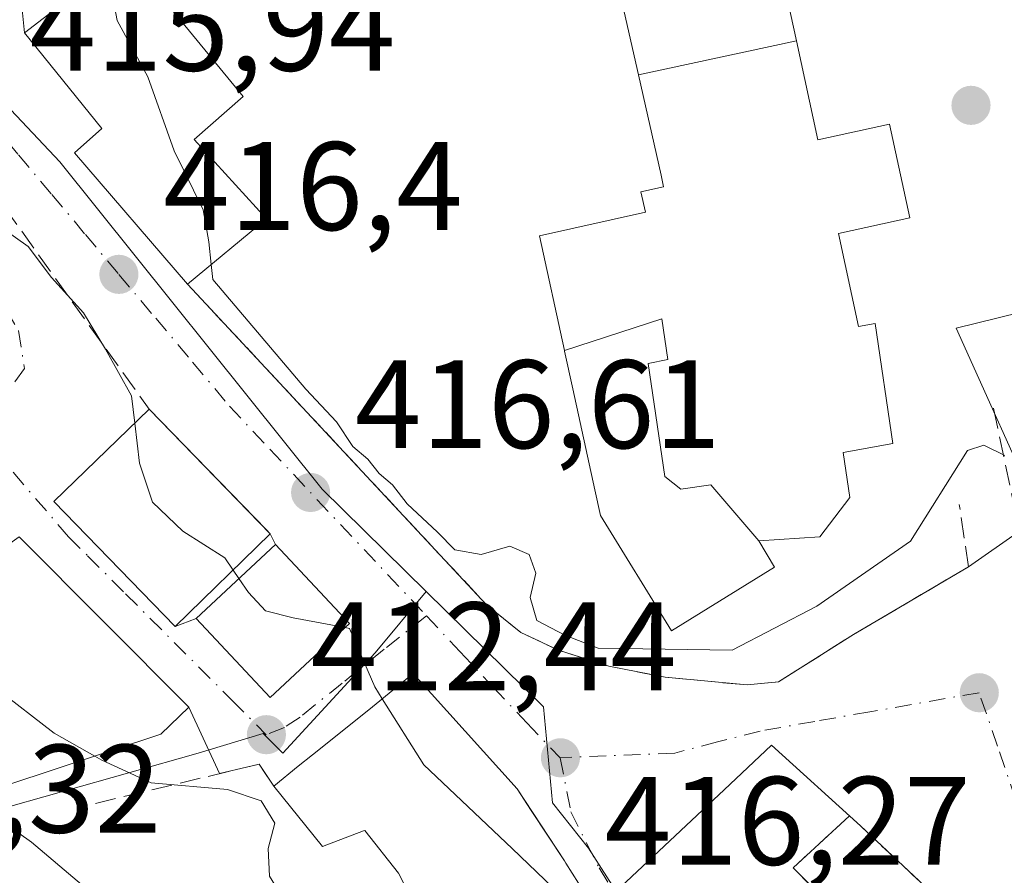
# Model space of a CAD drawing. Units: metres. Extents: x 584016 to 587486, y 4691925 to 4694280.
# Drawn here: x 584127 to 584205, y 4693970 to 4694038 of the extents above; entities that cross this region are included whole.
import ezdxf

# ---------------------------------------------------------------- set-up
doc = ezdxf.new("R2010")
doc.units = ezdxf.units.M
doc.header["$MEASUREMENT"] = 0
doc.linetypes.add('DGN Style 3', pattern=[2.307223458686699, 1.648016756204785, -0.6592067024819142])
doc.linetypes.add('DGN Style 4', pattern=[2.6384748266838614, 1.318413404963828, -0.6592067024819142, 0.001648016756204785, -0.6592067024819142])
for name, color, linetype, lineweight in [('Curva de nivel normal', 30, 'Continuous', 0), ('Edificación Cxs', 1, 'Continuous', 13), ('Edificación religiosa Cxs', 192, 'Continuous', 13), ('Instalación de servicios públicos', 91, 'DGN Style 3', 0), ('Instalación de servicios públicos CxS', 91, 'Continuous', 0), ('Instalación sanitaria CxS', 9, 'Continuous', 0), ('Matorral CxS', 135, 'Continuous', 0), ('Núcleo urbano CxS', 7, 'Continuous', 0), ('Obra de contención lineal', 1, 'DGN Style 3', 13), ('Punto de cota en terreno', 7, 'Continuous', 0), ('Rótulo de punto de cota en terreno', 7, 'Continuous', 0), ('Vía urbana Cxs', 4, 'Continuous', 0), ('Vía urbana eje', 4, 'DGN Style 4', 0)]:
    doc.layers.add(name, color=color, linetype=linetype, lineweight=lineweight)
doc.styles.add('Style-Arial', font='txt')

# ---------------------------------------------------------------- blocks, each defined once
blk = doc.blocks.new('5PATER')
at = {"layer": 'Matorral CxS', "linetype": 'Continuous', "lineweight": 0}
h = blk.add_hatch(color=51, dxfattribs=at)
edge = h.paths.add_edge_path()
edge.add_ellipse((0, 0), major_axis=(-0.1095731443231308, -0.1110710700762829), ratio=0.9994222409660322, start_angle=0, end_angle=360)
blk = doc.blocks.new('*U36')
at = {"layer": 'Vía urbana Cxs', "color": 4, "linetype": 'Continuous', "lineweight": 0}
for points in [[(584126.8631999996, 4694040.2981, 417.9103000000032), (584127.1501000002, 4694037.350099999, 418.5528999999952), (584133.3201000001, 4694029.7301, 421.9704999999958), (584131.1401000004, 4694027.8101, 419.135500000004), (584140.1401000004, 4694017.350099999, 419.8125), (584163.9401000004, 4693991.8301, 419.7262999999948), (584166.6901000004, 4693989.600099999, 419.4421000000002), (584169.6901000004, 4693988.190099999, 419.6206999999995), (584173.7100999998, 4693986.920100001, 420.813599999994), (584178.1901000004, 4693986.030099999, 422.6594000000041), (584184.7200999996, 4693985.420100001, 422.3861000000034), (584187.2100999998, 4693985.670100001, 420.8635000000068), (584193.1901000004, 4693989.4301, 419.5084999999963), (584202.3501000004, 4693994.8301, 419.5773999999947), (584206.4200999998, 4693997.6601, 420.5497999999934), (584209.3701, 4693999.300100001, 423.1395000000048), (584212.7021000005, 4693991.1645, 422.1723999999958), (584222.5500999996, 4693967.120100001, 424.3601999999955)], [(584122.1901000004, 4693976.800100001, 411.2831000000006), (584127.7231000002, 4693972.895400001, 407.9057999999932), (584135.6901000004, 4693966.1501, 408.2997000000032)], [(584174.8132999997, 4693964.0645, 419.4608000000007), (584170.2701000003, 4693971.2401, 419.0620000000054), (584170.1649000002, 4693971.4001, 419.1257000000041), (584167.5219999999, 4693975.419199999, 420.8846999999951), (584166.3901000004, 4693977.140100001, 421.6248999999953), (584158.1201, 4693986.3301, 420.6619000000064), (584154.5900999998, 4693983.440099999, 421.2066999999952), (584150.0976999998, 4693979.849300001, 418.7737999999954), (584148.9600999998, 4693978.940099999, 417.5898000000016), (584147.0100999996, 4693977.370100001, 415.3476999999984), (584145.8470999999, 4693979.113100001, 414.693299999999), (584142.6948999995, 4693978.3566, 412.5445999999938), (584140.2600999996, 4693983.640100001, 416.0975999999937), (584126.7401000002, 4693997.210100001, 415.9187999999995)], [(584204.8201000001, 4693963.8101, 422.9450999999972), (584193.7500999998, 4693974.190099999, 422.5653000000021), (584186.6700999998, 4693980.620100001, 420.0390999999945), (584182.8941000003, 4693977.0737, 420.1000000000058), (584174.6700999998, 4693969.350099999, 419.2583000000013)]]:
    blk.add_polyline3d(points, dxfattribs=at)
blk.add_polyline3d([(584129.5000999998, 4694000.020099999, 416.3843999999954), (584139.1601, 4693990.0801, 417.9698000000063), (584140.8400999998, 4693990.710100001, 418.6975999999996), (584146.7200999996, 4693984.4101, 416.6769000000059), (584153.0401, 4693990.3101, 417.7630999999965), (584147.1601, 4693996.610099999, 418.5014999999985), (584146.7401000002, 4693997.450099999, 418.4700000000012), (584146.4277999997, 4693997.771700001, 418.5497999999934), (584137.0900999998, 4694007.390100001, 417.9974999999977)], close=True, dxfattribs=at)

msp = doc.modelspace()

# ---------------------------------------------------------------- linework, layer by layer
at = {"layer": 'Curva de nivel normal', "color": 30, "linetype": 'Continuous', "lineweight": 0, "flags": 128}
for points, elevation in [([(584134.4850000005, 4694043), (584134.0800000001, 4694040.720100001), (584134.5300000003, 4694038.340100001), (584136.9800000004, 4694033.850099999), (584139.0800000001, 4694027.950099999), (584141.3799999999, 4694023.2501), (584141.8499999996, 4694020.720100001), (584142.0422999999, 4694018.911699999)], 420), ([(584117.8816999998, 4694021.9652), (584119.9699999997, 4694021.170100001), (584121.7199999997, 4694019.380100001), (584123.5, 4694020.890100001), (584125.4299999997, 4694021.770099999), (584127.4600000001, 4694020.3301), (584129.3200000003, 4694017.860099999), (584131.8499999996, 4694015.050100001), (584133.6200000001, 4694012.1501), (584135.6900000004, 4694008.450099999), (584135.9452000001, 4694006.2785)], 415), ([(584142.0422999999, 4694018.911699999), (584142.1699999999, 4694017.710100001), (584149.5599999996, 4694008.970100001), (584152, 4694006.380100001), (584153.3200000003, 4694004.4001), (584154.5199999996, 4694003.4001), (584155.4000000004, 4694002.270099999), (584156.4800000004, 4694001.350099999), (584157.6399999997, 4693999.840100001), (584160.0599999996, 4693997.590100001), (584161.4400000004, 4693996.170100001), (584163.5300000003, 4693995.8201), (584165.8099999996, 4693996.460100001), (584167.3700000001, 4693995.800100001), (584167.9000000004, 4693994.3101), (584167.4400000004, 4693992.390100001), (584167.9800000004, 4693990.5601), (584170.2100000001, 4693989.390100001), (584172.8600000005, 4693988.350099999), (584183.5199999996, 4693988.200099999), (584190.2699999996, 4693991.700099999), (584197.7400000002, 4693996.870100001), (584202.2599999999, 4694004.100099999), (584203.5800000001, 4694004.5101), (584205.2400000002, 4694003.6801)], 420), ([(584135.9452000001, 4694006.2785), (584136.3200000003, 4694003.090100001), (584137.3499999996, 4693999.970100001), (584139.7800000003, 4693997.670100001), (584143.1100000005, 4693995.540100001), (584143.7763999999, 4693994.568600001)], 415), ([(584112.7081000004, 4694000.247), (584113.6399999997, 4693997.720100001), (584114.4400000004, 4693992.780099999), (584118.4500000002, 4693988.7601), (584124.9100000003, 4693985.1501), (584129.5199999996, 4693981.590100001), (584132.7583999997, 4693979.7457)], 410), ([(584143.7763999999, 4693994.568600001), (584144.2435999997, 4693993.887499999)], 415), ([(584144.2435999997, 4693993.887499999), (584145.0099999999, 4693992.770099999), (584146.3700000001, 4693991.3201), (584148.5599999996, 4693990.7601), (584152.6935999999, 4693989.9868)], 415), ([(584152.6935999999, 4693989.9868), (584153.0499999998, 4693989.920100001), (584155.0599999996, 4693985.270099999), (584155.6604000004, 4693984.316500001)], 415), ([(584155.6604000004, 4693984.316500001), (584158.9699999997, 4693979.0601), (584166, 4693972.4001), (584171.8600000005, 4693966.770099999), (584173.7400000002, 4693965.630100001), (584173.8021, 4693965.661599999)], 415), ([(584132.7583999997, 4693979.7457), (584133.3300000001, 4693979.420100001), (584137.2400000002, 4693977.630100001), (584143.3200000003, 4693977.100099999), (584146, 4693976.200099999), (584147.0999999996, 4693974.4001), (584146.5700000003, 4693972.390100001), (584146.6799999997, 4693970.200099999), (584148.2400000002, 4693967.640100001), (584149.5899999999, 4693966.130100001), (584150.8899999997, 4693963.4301), (584153.54, 4693960.8201), (584154.9100000003, 4693958.0601), (584155.6200000001, 4693953.800100001), (584157.9800000004, 4693947.800100001), (584159.2768999999, 4693944.206300001)], 410)]:
    msp.add_lwpolyline(points, dxfattribs=dict(at, elevation=elevation))
at = {"layer": 'Edificación Cxs', "color": 1, "linetype": 'Continuous', "lineweight": 13, "flags": 128}
for points, elevation in [([(584146.4501, 4694022.530099999), (584140.1401000004, 4694017.350099999), (584131.1401000004, 4694027.8101), (584133.3201000001, 4694029.7301), (584127.1501000002, 4694037.350099999), (584135.2901, 4694043.620100001), (584144.5900999998, 4694032.280099999), (584140.6700999998, 4694028.870100001)], 423.9272000000056), ([(584116.5701000001, 4694002.850099999), (584123.2301000003, 4693994.720100001), (584126.7401000002, 4693997.210100001), (584140.2600999996, 4693983.640100001), (584138.0301000001, 4693981.4901), (584125.6700999998, 4693977.4001), (584115.6801000005, 4693988.120100001), (584108.6201, 4693983.7601), (584102.6901000004, 4693992.550100001), (584103.5500999996, 4693993.200099999), (584116.3901000004, 4694003.0801)], 419.6679000000002)]:
    msp.add_lwpolyline(points, close=True, dxfattribs=dict(at, elevation=elevation))
at = {"layer": 'Edificación Cxs', "color": 1, "linetype": 'Continuous', "lineweight": 13, "extrusion": (-0.2313732251717647, -0.1899387173474163, 0.9541434453613535), "elevation": -1026329.46150658, "flags": 128}
msp.add_lwpolyline([(-3257457.320187083, 3272719.726810357), (-3257457.320187083, 3272711.170598714)], dxfattribs=at)
at = {"layer": 'Edificación Cxs', "color": 1, "linetype": 'Continuous', "lineweight": 13, "extrusion": (-0.02374338529288813, 0.02445691708167957, 0.9994188865844458), "elevation": 101349.3121224012, "flags": 128}
msp.add_lwpolyline([(-3688786.968982416, -2959307.470923502), (-3688786.968982416, -2959293.609128658)], dxfattribs=at)
at = {"layer": 'Edificación Cxs', "color": 1, "linetype": 'Continuous', "lineweight": 13, "flags": 128}
for points, elevation in [([(584159.4725000003, 4693965.543099999), (584156.9501, 4693970.440099999), (584154.2600999996, 4693973.8301), (584154.1694999998, 4693973.7959), (584150.8901000004, 4693972.5601), (584147.0100999996, 4693977.370100001), (584148.9600999998, 4693978.940099999), (584150.0976999998, 4693979.849300001), (584154.5900999998, 4693983.440099999), (584158.1201, 4693986.3301), (584166.3901000004, 4693977.140100001), (584170.1649000002, 4693971.4001), (584170.2701000003, 4693971.2401), (584174.8132999997, 4693964.0645)], 421.6248999999955), ([(584174.6700999998, 4693969.350099999), (584182.8941000003, 4693977.0737), (584186.6700999998, 4693980.620100001), (584193.7500999998, 4693974.190099999), (584204.8201000001, 4693963.8101)], 424.7114000000001)]:
    msp.add_lwpolyline(points, dxfattribs=dict(at, elevation=elevation))
at = {"layer": 'Edificación Cxs', "color": 1, "linetype": 'Continuous', "lineweight": 13}
for points in [[(584140.1401000004, 4694017.350099999, 419.8125), (584131.1401000004, 4694027.8101, 419.135500000004), (584133.3201000001, 4694029.7301, 421.9704999999958), (584127.1501000002, 4694037.350099999, 418.5528999999952), (584135.2901, 4694043.620100001, 422.7103000000062), (584144.5900999998, 4694032.280099999, 423.9272000000056), (584140.6700999998, 4694028.870100001, 423.700800000006), (584146.4501, 4694022.530099999, 422.3738000000012)], [(584146.7401000002, 4693997.450099999, 418.4700000000012), (584139.1601, 4693990.0801, 417.9698000000063), (584129.5000999998, 4694000.020099999, 416.3843999999954), (584137.0900999998, 4694007.390100001, 417.9974999999977)], [(584116.5701000001, 4694002.850099999, 415.8859999999986), (584123.2301000003, 4693994.720100001, 417.9974999999977), (584126.7401000002, 4693997.210100001, 415.9187999999995), (584140.2600999996, 4693983.640100001, 416.0975999999937), (584138.0301000001, 4693981.4901, 416.4434999999939), (584125.6700999998, 4693977.4001, 413.5253999999986)], [(584153.0401, 4693990.3101, 417.7630999999965), (584146.7200999996, 4693984.4101, 416.6769000000059), (584140.8400999998, 4693990.710100001, 418.6975999999996), (584147.1601, 4693996.610099999, 418.5014999999985), (584153.0401, 4693990.3101, 417.7630999999965)], [(584147.0100999996, 4693977.370100001, 415.3476999999984), (584148.9600999998, 4693978.940099999, 417.5898000000016), (584150.0976999998, 4693979.849300001, 418.7737999999954), (584154.5900999998, 4693983.440099999, 421.2066999999952), (584158.1201, 4693986.3301, 420.6619000000064), (584166.3901000004, 4693977.140100001, 421.6248999999953)], [(584174.6700999998, 4693969.350099999, 419.2583000000013), (584182.8941000003, 4693977.0737, 420.1000000000058), (584186.6700999998, 4693980.620100001, 420.0390999999945), (584193.7500999998, 4693974.190099999, 422.5653000000021), (584204.8201000001, 4693963.8101, 422.9450999999972)], [(584147.5900999998, 4693944.960100001, 411.6475999999966), (584151.6700999998, 4693947.7301, 412.7246000000014), (584156.7100999998, 4693942.050100001, 415.4701999999961), (584160.9600999998, 4693945.620100001, 415.7284000000073), (584163.1001000004, 4693943.190099999, 417.1894000000029), (584163.3031000001, 4693943.351299999, 417.198000000004), (584163.4501, 4693943.467900001, 417.2063000000053), (584167.2895000001, 4693946.515699999, 418.0350999999937), (584169.2600999996, 4693948.0801, 418.6827999999951), (584164.6300999997, 4693956.110099999, 417.3050999999978), (584159.8901000004, 4693953.4301, 414.3705999999947), (584157.0100999996, 4693958.050100001, 415.1515000000072), (584161.8901000004, 4693960.850099999, 417.6313999999985), (584159.4725000003, 4693965.543099999, 417.4104999999981), (584156.9501, 4693970.440099999, 419.6992000000028), (584154.2600999996, 4693973.8301, 420.7115000000049), (584154.1694999998, 4693973.7959, 420.6068999999989), (584150.8901000004, 4693972.5601, 416.4183000000049), (584147.0100999996, 4693977.370100001, 415.3476999999984)], [(584166.3901000004, 4693977.140100001, 421.6248999999953), (584170.1649000002, 4693971.4001, 419.1257000000041), (584170.2701000003, 4693971.2401, 419.0620000000054), (584174.8132999997, 4693964.0645, 419.4608000000007), (584180.6535, 4693954.840500001, 419.6144999999961), (584184.8201000001, 4693948.2601, 420.6848000000027), (584181.1290999996, 4693945.0635, 421.4199999999983), (584177.5739000002, 4693941.9847, 420.3994999999995), (584173.9965000004, 4693938.886700001, 417.9222000000009), (584170.3252999998, 4693935.7073, 416.514599999995), (584170.3183000004, 4693935.701300001, 416.5151999999944), (584161.0100999996, 4693927.640100001, 413.3607999999949), (584155.5141000003, 4693933.8595, 415.6956999999966), (584155.4949000003, 4693933.881100001, 415.6880999999994), (584154.7801000001, 4693934.690099999, 415.3791000000056), (584152.3255000003, 4693938.1961, 414.2139000000025), (584147.5900999998, 4693944.960100001, 411.6475999999966)]]:
    msp.add_polyline3d(points, dxfattribs=at)
for points in [[(584146.7401000002, 4693997.450099999, 418.4700000000012), (584139.1601, 4693990.0801, 418.4700000000012), (584129.5000999998, 4694000.020099999, 418.4700000000012), (584137.0900999998, 4694007.390100001, 418.4700000000012)], [(584153.0401, 4693990.3101, 418.6975999999996), (584146.7200999996, 4693984.4101, 418.6975999999996), (584140.8400999998, 4693990.710100001, 418.6975999999996), (584147.1601, 4693996.610099999, 418.6975999999996)]]:
    msp.add_3dface(points, dxfattribs=at)
at = {"layer": 'Edificación religiosa Cxs', "color": 192, "linetype": 'Continuous', "lineweight": 13, "flags": 128}
for points, elevation in [([(584185.6403000001, 4693996.889799999), (584181.8360000001, 4694001.357000001), (584179.4469999997, 4694001.004000001), (584178.1679999996, 4694002.014000001), (584176.8470000001, 4694011.032000001), (584178.3899999997, 4694011.341), (584177.9299999997, 4694014.582000001), (584170.1730000004, 4694012.064400001), (584168.1901000004, 4694021.190099999), (584176.6201, 4694023.0801), (584176.2600999996, 4694024.690099999), (584178.0701000001, 4694025.090100001), (584177.8602999998, 4694026.0231), (584176.0637999997, 4694034.0164), (584188.6396000005, 4694036.7238), (584190.3601000002, 4694028.8301), (584196.0601000004, 4694030.0801), (584197.6901000004, 4694022.610099999), (584191.9901000002, 4694021.370100001), (584193.6001000004, 4694013.960100001), (584194.9101, 4694014.210100001), (584196.3201000001, 4694004.640100001), (584192.3800999997, 4694003.940099999), (584192.9101, 4694000.340100001), (584190.5100999996, 4693997.220100001)], 442.0567000000012), ([(584185.6403000001, 4693996.889799999), (584186.8901000004, 4693994.800100001), (584178.6901000004, 4693989.7301), (584173.0301000001, 4693998.920100001), (584172.5884999996, 4694000.951500001), (584170.8399, 4694008.997099999), (584170.1854999998, 4694012.0087), (584170.1730000004, 4694012.064400001), (584177.9299999997, 4694014.582000001), (584178.3899999997, 4694011.341), (584176.8470000001, 4694011.032000001), (584178.1679999996, 4694002.014000001), (584179.4469999997, 4694001.004000001), (584181.8360000001, 4694001.357000001)], 442.0567000000009)]:
    msp.add_lwpolyline(points, close=True, dxfattribs=dict(at, elevation=elevation))
at = {"layer": 'Edificación religiosa Cxs', "color": 192, "linetype": 'Continuous', "lineweight": 13}
for points in [[(584187.2100999998, 4694043.280099999, 424.9204000000027), (584188.6392999999, 4694036.7237, 430.3092000000034)], [(584188.6392999999, 4694036.7237, 430.3092000000034), (584190.3601000002, 4694028.8301, 433.045100000003), (584196.0601000004, 4694030.0801, 425.2816000000021), (584197.6901000004, 4694022.610099999, 426.5215999999928), (584191.9901000002, 4694021.370100001, 433.3074999999953), (584193.6001000004, 4694013.960100001, 433.1398999999947), (584194.9101, 4694014.210100001, 430.6784000000043), (584196.3201000001, 4694004.640100001, 431.6071999999986), (584192.3800999997, 4694003.940099999, 435.6324000000022), (584192.9101, 4694000.340100001, 432.755799999999), (584190.5100999996, 4693997.220100001, 432.0302999999985), (584185.6401000004, 4693996.890100001, 433.2709000000032), (584186.8901000004, 4693994.800100001, 430.4585999999982), (584178.6901000004, 4693989.7301, 425.3784000000014), (584173.0301000001, 4693998.920100001, 424.5650000000023), (584172.5884999996, 4694000.951500001, 424.7146000000066), (584170.8399, 4694008.997099999, 425.9174999999959), (584170.1854999998, 4694012.0087, 427.1385000000009), (584170.1732999999, 4694012.0645, 427.152900000001), (584168.1901000004, 4694021.190099999, 426.7765000000073), (584176.6201, 4694023.0801, 440.6778999999952), (584176.2600999996, 4694024.690099999, 436.4156999999978), (584178.0701000001, 4694025.090100001, 436.7238000000071), (584177.8602999998, 4694026.0231, 434.716499999995), (584176.0641000001, 4694034.0165, 428.974000000002), (584174.6700999998, 4694040.220100001, 425.0363000000071)]]:
    msp.add_polyline3d(points, dxfattribs=at)
msp.add_3dface([(584188.6396000005, 4694036.7238, 430.3086999999941), (584176.0637999997, 4694034.0164, 430.3086999999941), (584174.6700999998, 4694040.220100001, 430.3086999999941), (584187.2100999998, 4694043.280099999, 430.3086999999941)], dxfattribs=at)
at = {"layer": 'Instalación de servicios públicos', "color": 91, "linetype": 'DGN Style 3', "lineweight": 0}
msp.add_polyline3d([(584204.3685, 4693964.2335, 423.0051999999997), (584187.4600999998, 4693950.670100001, 421.8568999999989), (584183.0697999997, 4693957.082000001, 419.1799000000028), (584193.5656000003, 4693965.6643, 427.4416000000056), (584188.3798000002, 4693970.850199999, 425.5328000000009), (584192.8721000003, 4693974.987600001, 422.2851999999984), (584193.7500999998, 4693974.190099999, 422.5653000000021), (584204.3685, 4693964.2335, 423.0051999999997)], dxfattribs=at)
at = {"layer": 'Instalación de servicios públicos CxS', "color": 91, "linetype": 'Continuous', "lineweight": 0}
msp.add_polyline3d([(584204.3685, 4693964.2335, 423.0051999999997), (584187.4600999998, 4693950.670100001, 421.8568999999989), (584183.0697999997, 4693957.082000001, 419.1799000000028), (584193.5656000003, 4693965.6643, 427.4416000000056), (584188.3798000002, 4693970.850199999, 425.5328000000009), (584192.8721000003, 4693974.987600001, 422.2851999999984), (584193.7500999998, 4693974.190099999, 422.5653000000021)], close=True, dxfattribs=at)
at = {"layer": 'Instalación sanitaria CxS', "color": 9, "linetype": 'Continuous', "lineweight": 0, "extrusion": (-0.1081397595184866, -0.1050052737584016, 0.988574572247439), "elevation": -555650.7537708904, "flags": 128}
msp.add_lwpolyline([(-2960682.499796338, 3646978.888092908), (-2960682.499796338, 3646989.589826021)], dxfattribs=at)
at = {"layer": 'Instalación sanitaria CxS', "color": 9, "linetype": 'Continuous', "lineweight": 0, "extrusion": (0.7174808396255575, 0.6965779607659157, 0.000623975483102683), "elevation": 3688849.526297566, "flags": 128}
msp.add_lwpolyline([(2960963.916846827, -1883.754531980249), (2960950.511390485, -1883.202231872736), (2960950.063107261, -1883.282031888263)], dxfattribs=at)
at = {"layer": 'Instalación sanitaria CxS', "color": 9, "linetype": 'Continuous', "lineweight": 0, "extrusion": (-0.07919954735630795, 0.08149518640224976, 0.993522000909803), "elevation": 336689.3016670629, "flags": 128}
msp.add_lwpolyline([(-3690308.671322543, -2939902.010211034), (-3690308.671322543, -2939915.961293184)], dxfattribs=at)
at = {"layer": 'Instalación sanitaria CxS', "color": 9, "linetype": 'Continuous', "lineweight": 0, "extrusion": (-0.03388357982892304, -0.03294485267944193, 0.9988826456095364), "elevation": -174018.0347504959, "flags": 128}
msp.add_lwpolyline([(-2958237.185714523, 3686921.497302224), (-2958237.185714523, 3686910.913186766)], dxfattribs=at)
at = {"layer": 'Instalación sanitaria CxS', "color": 9, "linetype": 'Continuous', "lineweight": 0}
msp.add_3dface([(584146.7401000002, 4693997.450099999, 418.4700000000012), (584139.1601, 4693990.0801, 417.9698000000063), (584129.5000999998, 4694000.020099999, 416.3843999999954), (584137.0900999998, 4694007.390100001, 417.9974999999977)], dxfattribs=at)
at = {"layer": 'Núcleo urbano CxS', "color": 7, "linetype": 'Continuous', "lineweight": 0}
msp.add_polyline3d([(584086.1549000005, 4694080.893300001, 412.9582999999984), (584112.4228999997, 4694045.5987, 414.975900000005), (584124.3214999996, 4694033.0441, 415.7449000000051), (584129.9659000002, 4694027.0887, 415.9437999999937), (584150.8799000002, 4694001.001300001, 417.5485999999946), (584159.1621000003, 4693992.854499999, 417.7002000000066), (584155.1029000003, 4693987.988500001, 415.4771000000038), (584147.7304999996, 4693979.9889, 412.5813999999955), (584146.1694999998, 4693981.549500001, 412.7494000000006), (584140.9839000005, 4693979.9889, 411.9091999999946), (584124.6410999997, 4693975.368899999, 407.4124000000011), (584104.7236000003, 4693982.409800001, 407.1497999999993), (584089.1130999997, 4694006.222300001, 407.3908999999985), (584045.7214000003, 4693988.7598, 403.3071999999956), (584042.6754999999, 4693950.787500001, 401.6923999999999), (584037.2160999998, 4693953.7457, 401.9504000000015), (584019.7224000003, 4693961.632300001, 400.835500000001), (584018.3674, 4694074.4979, 401.2786000000052), (584018.5383000001, 4694074.704100001, 401.3255999999965), (584036.6139000002, 4694085.890100001, 405.7060999999958), (584041.9996999997, 4694087.3937, 406.4557000000059), (584052.6946999999, 4694091.6327, 407.5060999999987), (584064.5647, 4694099.730699999, 410.715400000001), (584070.8973000003, 4694102.4911, 411.4440000000032)], close=True, dxfattribs=at)
for points in [[(584086.1549000005, 4694080.893300001, 412.9582999999984), (584112.4228999997, 4694045.5987, 414.975900000005), (584124.3214999996, 4694033.0441, 415.7449000000051), (584129.9659000002, 4694027.0887, 415.9437999999937), (584150.8799000002, 4694001.001300001, 417.5485999999946), (584159.1621000003, 4693992.854499999, 417.7002000000066)], [(584086.1549000005, 4694080.893300001, 412.9582999999984), (584112.4228999997, 4694045.5987, 414.975900000005), (584124.3214999996, 4694033.0441, 415.7449000000051), (584129.9659000002, 4694027.0887, 415.9437999999937), (584150.8799000002, 4694001.001300001, 417.5485999999946), (584159.1621000003, 4693992.854499999, 417.7002000000066)], [(584210.8618999999, 4694041.5275, 419.6398000000045), (584213.1771, 4694032.1845, 420.1604999999981), (584216.7805000005, 4694017.6435, 419.8089999999939), (584201.3674999997, 4694013.826099999, 421.0292000000045), (584208.3635, 4693998.318499999, 418.7118999999948), (584220.1721000001, 4693972.1293, 416.0721000000049), (584210.2681, 4693963.568299999, 416.1141999999964), (584206.0734999999, 4693968.418299999, 416.2966000000015), (584185.6756999996, 4693950.821699999, 413.9710000000051), (584182.3991, 4693956.322699999, 414.2477000000072), (584173.5475000005, 4693970.1381, 415.5647000000026), (584172.0891000004, 4693972.424100001, 415.722299999994), (584169.2181000002, 4693976.020099999, 416.063599999994), (584168.4930999996, 4693983.679500001, 417.1037999999971), (584159.1621000003, 4693992.854499999, 417.7002000000066), (584150.8799000002, 4694001.001300001, 417.5485999999946), (584129.9659000002, 4694027.0887, 415.9437999999937), (584124.3214999996, 4694033.0441, 415.7449000000051), (584112.4228999997, 4694045.5987, 414.975900000005)], [(584283.0707, 4693867.2435, 407.598800000007), (584270.4792999999, 4693882.988299999, 408.6757999999973), (584260.8743000003, 4693895.7883, 409.4713999999949), (584254.4193000002, 4693903.812100001, 410.4709000000003), (584253.3992999997, 4693905.086100001, 410.6465000000026), (584238.2521000003, 4693924.6731, 412.5258999999933), (584232.4726999998, 4693932.0625, 413.4529000000039), (584224.0141000003, 4693943.866900001, 414.2624000000069), (584213.4914999995, 4693958.0307, 415.8046999999933), (584210.2681, 4693963.568299999, 416.1141999999964), (584220.1721000001, 4693972.1293, 416.0721000000049), (584208.3635, 4693998.318499999, 418.7118999999948), (584201.3674999997, 4694013.826099999, 421.0292000000045), (584216.7805000005, 4694017.6435, 419.8089999999939), (584222.4659000002, 4694008.112299999, 417.7314999999944), (584226.5374999996, 4693998.138699999, 415.2299000000057), (584238.2805000005, 4693983.495300001, 410.8772000000026), (584250.6221000003, 4693968.9669, 407.0314999999973), (584257.0361000003, 4693960.7711, 405.7905000000028), (584264.8721000003, 4693947.2301, 402.9988000000012), (584270.2210999997, 4693934.7861, 402.3144000000029), (584279.9040999999, 4693916.7927, 399.2688000000053)], [(584216.7805000005, 4694017.6435, 419.8089999999939), (584201.3674999997, 4694013.826099999, 421.0292000000045), (584208.3635, 4693998.318499999, 418.7118999999948), (584220.1721000001, 4693972.1293, 416.0721000000049), (584210.2681, 4693963.568299999, 416.1141999999964)], [(584216.7805000005, 4694017.6435, 419.8089999999939), (584201.3674999997, 4694013.826099999, 421.0292000000045), (584208.3635, 4693998.318499999, 418.7118999999948), (584220.1721000001, 4693972.1293, 416.0721000000049), (584210.2681, 4693963.568299999, 416.1141999999964)], [(584124.6410999997, 4693975.368899999, 407.4124000000011), (584140.9839000005, 4693979.9889, 411.9091999999946), (584146.1694999998, 4693981.549500001, 412.7494000000006), (584147.7304999996, 4693979.9889, 412.5813999999955), (584155.1029000003, 4693987.988500001, 415.4771000000038), (584159.1621000003, 4693992.854499999, 417.7002000000066), (584168.4930999996, 4693983.679500001, 417.1037999999971), (584169.2181000002, 4693976.020099999, 416.063599999994), (584172.0891000004, 4693972.424100001, 415.722299999994), (584173.5475000005, 4693970.1381, 415.5647000000026)], [(584159.1621000003, 4693992.854499999, 417.7002000000066), (584155.1029000003, 4693987.988500001, 415.4771000000038), (584147.7304999996, 4693979.9889, 412.5813999999955), (584146.1694999998, 4693981.549500001, 412.7494000000006), (584140.9839000005, 4693979.9889, 411.9091999999946), (584124.6410999997, 4693975.368899999, 407.4124000000011)], [(584159.1621000003, 4693992.854499999, 417.7002000000066), (584155.1029000003, 4693987.988500001, 415.4771000000038), (584147.7304999996, 4693979.9889, 412.5813999999955), (584146.1694999998, 4693981.549500001, 412.7494000000006), (584140.9839000005, 4693979.9889, 411.9091999999946), (584124.6410999997, 4693975.368899999, 407.4124000000011)], [(584159.1621000003, 4693992.854499999, 417.7002000000066), (584168.4930999996, 4693983.679500001, 417.1037999999971), (584169.2181000002, 4693976.020099999, 416.063599999994), (584172.0891000004, 4693972.424100001, 415.722299999994), (584173.5475000005, 4693970.1381, 415.5647000000026), (584182.3991, 4693956.322699999, 414.2477000000072), (584185.6756999996, 4693950.821699999, 413.9710000000051)], [(584159.1621000003, 4693992.854499999, 417.7002000000066), (584168.4930999996, 4693983.679500001, 417.1037999999971), (584169.2181000002, 4693976.020099999, 416.063599999994), (584172.0891000004, 4693972.424100001, 415.722299999994), (584173.5475000005, 4693970.1381, 415.5647000000026), (584182.3991, 4693956.322699999, 414.2477000000072), (584185.6756999996, 4693950.821699999, 413.9710000000051)]]:
    msp.add_polyline3d(points, dxfattribs=at)
at = {"layer": 'Obra de contención lineal', "color": 1, "linetype": 'DGN Style 3', "lineweight": 13, "extrusion": (-0.04706432940926599, 0.06564814172322544, 0.9967322962488692), "elevation": 281077.4735745172, "flags": 128}
msp.add_lwpolyline([(-3209721.59389826, -3463200.481386845), (-3209721.59389826, -3463178.372041789)], dxfattribs=at)
at = {"layer": 'Obra de contención lineal', "color": 1, "linetype": 'DGN Style 3', "lineweight": 13, "extrusion": (-0.3050555120251722, -0.6083154833939357, 0.7327301053227324), "elevation": -3033338.694766486, "flags": 128}
msp.add_lwpolyline([(-1581956.907379668, 3266690.917935525), (-1581950.668458643, 3266680.2409431), (-1581948.766617606, 3266684.046418992)], dxfattribs=at)
at = {"layer": 'Obra de contención lineal', "color": 1, "linetype": 'DGN Style 3', "lineweight": 13, "extrusion": (-0.2294458093953112, 0.2042001620655263, 0.9516600834138961), "elevation": 824876.1259949153, "flags": 128}
msp.add_lwpolyline([(-3894787.252080274, -2554381.156117858), (-3894787.780934473, -2554383.286650795), (-3894776.614209606, -2554391.452934053)], dxfattribs=at)
at = {"layer": 'Obra de contención lineal', "color": 1, "linetype": 'DGN Style 3', "lineweight": 13}
msp.add_polyline3d([(584140.1401000004, 4694017.350099999, 419.8125), (584163.9401000004, 4693991.8301, 419.7262999999948), (584166.6901000004, 4693989.600099999, 419.4421000000002), (584169.6901000004, 4693988.190099999, 419.6206999999995), (584173.7100999998, 4693986.920100001, 420.813599999994), (584178.1901000004, 4693986.030099999, 422.6594000000041), (584184.7200999996, 4693985.420100001, 422.3861000000034), (584187.2100999998, 4693985.670100001, 420.8635000000068), (584193.1901000004, 4693989.4301, 419.5084999999963), (584202.3501000004, 4693994.8301, 419.5773999999947), (584201.6201, 4693999.800100001, 423.7143000000069)], dxfattribs=at)
at = {"layer": 'Vía urbana Cxs', "color": 4, "linetype": 'Continuous', "lineweight": 0, "extrusion": (-0.1081397595184866, -0.1050052737584016, 0.988574572247439), "elevation": -555650.7537708904, "flags": 128}
msp.add_lwpolyline([(-2960682.499796338, 3646989.589826021), (-2960682.499796338, 3646978.888092908)], dxfattribs=at)
at = {"layer": 'Vía urbana Cxs', "color": 4, "linetype": 'Continuous', "lineweight": 0, "extrusion": (0.7174808396255575, 0.6965779607659157, 0.000623975483102683), "elevation": 3688849.526297566, "flags": 128}
msp.add_lwpolyline([(2960950.063107261, -1883.282031888263), (2960950.511390485, -1883.202231872736), (2960963.916846827, -1883.754531980249)], dxfattribs=at)
at = {"layer": 'Vía urbana Cxs', "color": 4, "linetype": 'Continuous', "lineweight": 0, "extrusion": (-0.07919954735630795, 0.08149518640224976, 0.993522000909803), "elevation": 336689.3016670629, "flags": 128}
msp.add_lwpolyline([(-3690308.671322543, -2939915.961293184), (-3690308.671322543, -2939902.010211034)], dxfattribs=at)
at = {"layer": 'Vía urbana Cxs', "color": 4, "linetype": 'Continuous', "lineweight": 0, "extrusion": (-0.01499156960916798, 0.0299831392251441, 0.99943797416491), "elevation": 132401.7373616907, "flags": 128}
msp.add_lwpolyline([(-2621696.204448656, -3934972.814003904), (-2621696.204448656, -3934973.753680577)], dxfattribs=at)
at = {"layer": 'Vía urbana Cxs', "color": 4, "linetype": 'Continuous', "lineweight": 0, "extrusion": (-0.1580404637944612, -0.1098905436392347, 0.9812987721495963), "elevation": -607741.5232916226, "flags": 128}
msp.add_lwpolyline([(-3520390.061369792, 3100384.505765222), (-3520390.061369792, 3100389.557434427)], dxfattribs=at)
at = {"layer": 'Vía urbana Cxs', "color": 4, "linetype": 'Continuous', "lineweight": 0, "extrusion": (0.05825053375683469, -0.06241128616149132, 0.9963491891283459), "elevation": -258514.5081754831, "flags": 128}
msp.add_lwpolyline([(3629843.413178146, 3021950.864088756), (3629843.413178146, 3021959.513345057)], dxfattribs=at)
at = {"layer": 'Vía urbana Cxs', "color": 4, "linetype": 'Continuous', "lineweight": 0, "extrusion": (-0.3519518907145069, -0.1319819592002486, 0.926666406571506), "elevation": -824723.5705030877, "flags": 128}
msp.add_lwpolyline([(-4190014.917959553, 2034297.821035882), (-4190014.917959553, 2034299.75726749)], dxfattribs=at)
at = {"layer": 'Vía urbana Cxs', "color": 4, "linetype": 'Continuous', "lineweight": 0, "extrusion": (0.06587724917071486, -0.248481564365947, 0.9663938639146834), "elevation": -1127483.936299336, "flags": 128}
msp.add_lwpolyline([(1767544.224388605, 4240204.814758711), (1767548.293558214, 4240196.95412978), (1767555.914479224, 4240201.179504721)], dxfattribs=at)
at = {"layer": 'Vía urbana Cxs', "color": 4, "linetype": 'Continuous', "lineweight": 0, "extrusion": (0.2181452379164848, -0.4733737329184143, 0.8534225003814031), "elevation": -2094226.034901798, "flags": 128}
msp.add_lwpolyline([(2495083.530781441, 3429785.876638661), (2495083.53078144, 3429792.693341111)], dxfattribs=at)
at = {"layer": 'Vía urbana Cxs', "color": 4, "linetype": 'Continuous', "lineweight": 0, "extrusion": (-0.5529750957339785, -0.05687739726087453, 0.8312541760369243), "elevation": -589654.7049353651, "flags": 128}
msp.add_lwpolyline([(-4609574.202913725, 882487.6484763436), (-4609576.05576111, 882486.4712703633), (-4609575.625755814, 882482.6059548229)], dxfattribs=at)
at = {"layer": 'Vía urbana Cxs', "color": 4, "linetype": 'Continuous', "lineweight": 0, "extrusion": (0.6329904899523018, 0.7570805209762599, 0.1617161846824864), "elevation": 3923528.703707352, "flags": 128}
msp.add_lwpolyline([(2562747.798377523, -642544.4226617401), (2562741.048972709, -642547.845009038), (2562730.6101991, -642547.4458550984)], dxfattribs=at)
at = {"layer": 'Vía urbana Cxs', "color": 4, "linetype": 'Continuous', "lineweight": 0}
for points in [[(584113.8000999996, 4694066.300100001, 421.6211000000039), (584112.5094999997, 4694064.243000001, 419.8319999999949), (584115.2424999997, 4694060.561799999, 420.070000000007), (584115.4266999997, 4694059.829100001, 419.9317000000011), (584123.8865999999, 4694045.8544, 417.8163000000059), (584126.8631999996, 4694040.2981, 417.9103000000032), (584127.1501000002, 4694037.350099999, 418.5528999999952)], [(584127.1501000002, 4694037.350099999, 418.5528999999952), (584133.3201000001, 4694029.7301, 421.9704999999958), (584131.1401000004, 4694027.8101, 419.135500000004), (584140.1401000004, 4694017.350099999, 419.8125)], [(584140.1401000004, 4694017.350099999, 419.8125), (584163.9401000004, 4693991.8301, 419.7262999999948), (584166.6901000004, 4693989.600099999, 419.4421000000002), (584169.6901000004, 4693988.190099999, 419.6206999999995), (584173.7100999998, 4693986.920100001, 420.813599999994), (584178.1901000004, 4693986.030099999, 422.6594000000041), (584184.7200999996, 4693985.420100001, 422.3861000000034), (584187.2100999998, 4693985.670100001, 420.8635000000068), (584193.1901000004, 4693989.4301, 419.5084999999963), (584202.3501000004, 4693994.8301, 419.5773999999947)], [(584140.2600999996, 4693983.640100001, 416.0975999999937), (584126.7401000002, 4693997.210100001, 415.9187999999995), (584123.2301000003, 4693994.720100001, 417.9974999999977), (584116.5701000001, 4694002.850099999, 415.8859999999986)], [(584166.3901000004, 4693977.140100001, 421.6248999999953), (584158.1201, 4693986.3301, 420.6619000000064), (584154.5900999998, 4693983.440099999, 421.2066999999952), (584150.0976999998, 4693979.849300001, 418.7737999999954), (584148.9600999998, 4693978.940099999, 417.5898000000016), (584147.0100999996, 4693977.370100001, 415.3476999999984)], [(584218.8113000002, 4693947.548699999, 422.1218999999983), (584218.7462999999, 4693947.633099999, 422.135500000004), (584215.8655000003, 4693951.3761, 422.3181000000041), (584215.6700999998, 4693951.630100001, 422.4032000000007), (584210.1901000004, 4693957.800100001, 422.9190999999992), (584209.8428999997, 4693958.1887, 423.070200000002), (584207.7503000004, 4693960.5305, 423.122000000003), (584205.0214999998, 4693963.5847, 422.9505000000063), (584204.8201000001, 4693963.8101, 422.9450999999972), (584193.7500999998, 4693974.190099999, 422.5653000000021), (584186.6700999998, 4693980.620100001, 420.0390999999945), (584182.8941000003, 4693977.0737, 420.1000000000058), (584174.6700999998, 4693969.350099999, 419.2583000000013), (584180.4287, 4693960.9395, 420.006899999993), (584182.0494999997, 4693958.572100001, 419.0427999999956), (584182.9272999996, 4693957.290100001, 418.9214000000065), (584187.4600999998, 4693950.670100001, 421.8568999999989)], [(584147.5900999998, 4693944.960100001, 411.6475999999966), (584152.3255000003, 4693938.1961, 414.2139000000025), (584154.7801000001, 4693934.690099999, 415.3791000000056), (584155.4949000003, 4693933.881100001, 415.6880999999994), (584155.5141000003, 4693933.8595, 415.6956999999966), (584161.0100999996, 4693927.640100001, 413.3607999999949), (584170.3183000004, 4693935.701300001, 416.5151999999944), (584170.3252999998, 4693935.7073, 416.514599999995), (584173.9965000004, 4693938.886700001, 417.9222000000009), (584177.5739000002, 4693941.9847, 420.3994999999995), (584181.1290999996, 4693945.0635, 421.4199999999983), (584184.8201000001, 4693948.2601, 420.6848000000027), (584180.6535, 4693954.840500001, 419.6144999999961), (584174.8132999997, 4693964.0645, 419.4608000000007), (584170.2701000003, 4693971.2401, 419.0620000000054), (584170.1649000002, 4693971.4001, 419.1257000000041), (584167.5219999999, 4693975.419199999, 420.8846999999951), (584166.3901000004, 4693977.140100001, 421.6248999999953)]]:
    msp.add_polyline3d(points, dxfattribs=at)
at = {"layer": 'Vía urbana eje', "color": 4, "linetype": 'DGN Style 4', "lineweight": 0}
for points in [[(584117.5201000003, 4694038.390100001, 415.9839999999967), (584118.5953000002, 4694028.717700001, 416.6955000000016), (584121.6117000004, 4694022.367699999, 417.4870999999985), (584126.6917000003, 4694013.636499999, 416.1058000000049), (584127.1678999999, 4694010.620100001, 414.7657000000036), (584124.9455000004, 4694007.603900001, 414.6894999999931), (584123.9929000001, 4694006.0163, 414.5562000000064), (584124.4691000005, 4694004.428900001, 413.9392999999982), (584130.6750999996, 4693997.225099999, 417.5305999999982), (584132.1901000004, 4693995.710100001, 417.8888000000007), (584135.2200999996, 4693992.670100001, 418.0816999999952), (584143.7001, 4693984.190099999, 415.6511000000028), (584146.4200999998, 4693981.460100001, 415.1016999999993)], [(584124.0201000003, 4694030.8101, 416.1515000000072), (584126.6801000005, 4694027.640100001, 416.1276999999973), (584129.3501000004, 4694024.470100001, 416.9348000000027), (584132.0100999996, 4694021.290100001, 416.9934999999969), (584134.6700999998, 4694018.120100001, 417.3418999999994), (584137.6101000002, 4694014.620100001, 417.4719000000041), (584140.5500999996, 4694011.130100001, 417.7673999999971), (584143.4901000002, 4694007.630100001, 417.343399999998), (584146.7100999998, 4694004.190099999, 417.5880999999936), (584159.1700999998, 4693990.920100001, 418.422900000005)], [(584159.1700999998, 4693990.920100001, 418.422900000005), (584155.8201000001, 4693988.280099999, 418.9502000000066), (584152.4700999996, 4693985.5701, 418.7027999999991), (584149.1101000002, 4693982.860099999, 417.0154999999941), (584147.8701, 4693982.040100001, 415.7353000000003), (584146.4200999998, 4693981.460100001, 415.1016999999993)], [(584159.1700999998, 4693990.920100001, 418.422900000005), (584161.8300999999, 4693988.0801, 418.2474999999977), (584164.5000999998, 4693985.2401, 419.0041000000056), (584167.1601, 4693982.390100001, 417.7213999999949), (584169.8400999998, 4693979.620100001, 418.0602000000072)], [(584203.2001, 4693984.800100001, 416.6708000000072), (584194.4801000003, 4693983.280099999, 416.9664000000048), (584190.1101000002, 4693982.520099999, 417.6230000000069), (584185.7500999998, 4693981.7501, 419.3540999999968), (584182.3501000004, 4693980.880100001, 419.7734000000055), (584178.9501, 4693980.0001, 418.2029000000039), (584169.8400999998, 4693979.620100001, 418.0602000000072)], [(584210.5201000003, 4693963.4801, 419.3203000000067), (584209.0601000004, 4693967.7501, 416.7793999999994), (584207.5900999998, 4693972.0101, 416.4138999999996), (584206.1300999997, 4693976.270099999, 416.4872999999934), (584204.6601, 4693980.540100001, 416.5510000000068), (584203.2001, 4693984.800100001, 416.6708000000072)], [(584169.8400999998, 4693979.620100001, 418.0602000000072), (584170.6766999997, 4693975.313899999, 418.2690000000002), (584172.9304999998, 4693970.8497, 417.8086999999941), (584175.3145000003, 4693966.948899999, 420.3120999999956), (584177.7849000003, 4693963.0913, 419.3975999999966), (584180.2121000001, 4693959.2773, 419.0997999999963), (584182.6501000002, 4693956.2301, 418.9787000000069), (584184.3701, 4693953.350099999, 421.4348999999929), (584187.8101000004, 4693947.5701, 419.1968000000052)]]:
    msp.add_polyline3d(points, dxfattribs=at)

# ---------------------------------------------------------------- block references
at = {"layer": 'Punto de cota en terreno', "color": 7, "linetype": 'Continuous', "lineweight": 0, "xscale": 10, "yscale": 10, "zscale": 10}
for p in [(584202.5499999998, 4694031.58, 421.2599999999948), (584134.6799999997, 4694018.119999999, 416.3999999999942), (584149.9500000002, 4694000.75, 416.6100000000006), (584203.2100000001, 4693984.800000001, 416.6199999999953), (584146.4299999997, 4693981.460000001, 412.4400000000023), (584169.8499999996, 4693979.619999999, 416.2700000000041)]:
    msp.add_blockref('5PATER', p, dxfattribs=at)
at = {"layer": 'Vía urbana Cxs', "color": 4, "linetype": 'Continuous', "lineweight": 0}
msp.add_blockref('*U36', (0, 0), dxfattribs=at)

# ---------------------------------------------------------------- texts
at = {"layer": 'Rótulo de punto de cota en terreno', "color": 7, "linetype": 'Continuous', "lineweight": 0, "style": 'Style-Arial'}
for s, p in [('415,94', (584127.5577999996, 4694034.3378)), ('416,4', (584138.2078, 4694021.647800001)), ('416,61', (584153.4778000005, 4694004.277799999)), ('412,44', (584149.9578, 4693984.9878)), ('406,32', (584108.8971999995, 4693973.6578)), ('416,27', (584173.3777999999, 4693971.097100001))]:
    msp.add_text(s, height=7.000000000000002, dxfattribs=at).set_placement(p)

doc.saveas('drawing.dxf')
